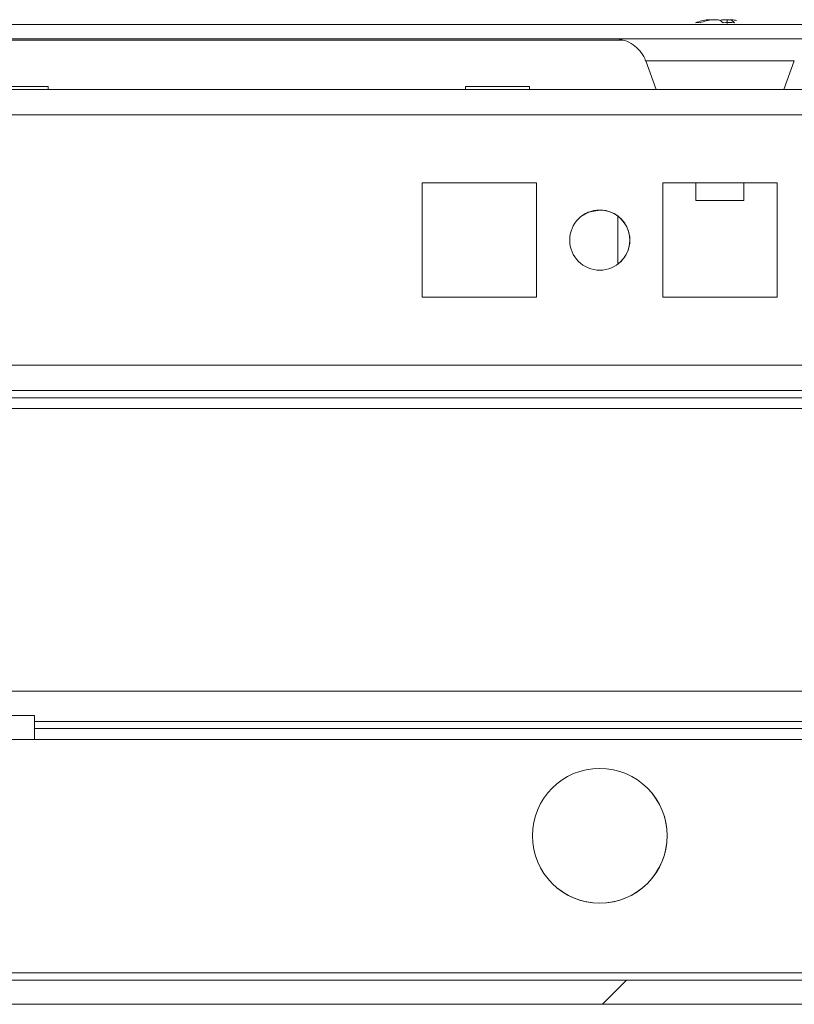
# Model space of a CAD drawing. Units: millimetres. Extents: x -3786 to 4614, y -3385 to 2555.
# Drawn here: x -2979 to -2914, y 1801 to 1883 of the extents above; entities that cross this region are included whole.
import ezdxf

# ---------------------------------------------------------------- set-up
doc = ezdxf.new("R2010")
doc.units = ezdxf.units.MM
doc.header["$LTSCALE"] = 5
pattern_1 = [(45, (-4545.78, 993.85), (-134.704, 134.704), []), (45, (-4455.97, 993.85), (-134.704, 134.704), [])]

msp = doc.modelspace()

# ---------------------------------------------------------------- hatches: boundary and pattern name
at = {"linetype": 'Continuous', "lineweight": 18}
h = msp.add_hatch(dxfattribs=at)
h.set_pattern_fill('ANSI32', scale=20, style=0)
h.set_pattern_definition(pattern_1)
edge = h.paths.add_edge_path(flags=0)
edge.add_line((-3017.259, 1879.997), (-3016.338, 1879.997))
edge.add_line((-3016.338, 1879.997), (-3016.338, 1881.197))
edge.add_line((-3016.338, 1881.197), (-3017.259, 1881.197))
edge.add_ellipse((-3017.259, 1879.397), major_axis=(1.61, -0.805), ratio=1, start_angle=116.56505, end_angle=126.56505)
edge.add_line((-3017.571, 1881.17), (-3030.049, 1878.97))
edge.add_arc((-3030.058, 1879.019), 0.05, 100, 280, ccw=False)
edge.add_line((-3030.067, 1879.068), (-3017.589, 1881.268))
edge.add_arc((-3017.484, 1880.678), 0.6, 90, 100, ccw=False)
edge.add_line((-3017.484, 1881.278), (-3017.429, 1881.278))
edge.add_line((-3017.429, 1881.278), (-2243.699, 1881.278))
edge.add_line((-2243.699, 1881.278), (-2243.644, 1881.278))
edge.add_arc((-2243.644, 1880.678), 0.6, 80, 90, ccw=False)
edge.add_line((-2243.539, 1881.268), (-2231.062, 1879.068))
edge.add_arc((-2231.07, 1879.019), 0.05, -100, 80, ccw=False)
edge.add_line((-2231.079, 1878.97), (-2243.557, 1881.17))
edge.add_ellipse((-2243.869, 1879.397), major_axis=(-1.61, 0.805), ratio=1, start_angle=286.56505, end_angle=296.56505)
edge.add_line((-2243.869, 1881.197), (-2244.79, 1881.197))
edge.add_line((-2244.79, 1881.197), (-2244.79, 1879.997))
edge.add_line((-2244.79, 1879.997), (-2243.869, 1879.997))
edge.add_arc((-2243.869, 1879.397), 0.6, 80, 90, ccw=False)
edge.add_line((-2243.765, 1879.988), (-2231.287, 1877.788))
edge.add_ellipse((-2231.07, 1879.019), major_axis=(1.118, -0.559), ratio=1, start_angle=286.56505, end_angle=466.56505)
edge.add_line((-2230.853, 1880.25), (-2243.331, 1882.45))
edge.add_ellipse((-2243.644, 1880.678), major_axis=(-1.61, 0.805), ratio=1, start_angle=286.56505, end_angle=296.56505)
edge.add_line((-2243.644, 1882.478), (-3017.484, 1882.478))
edge.add_ellipse((-3017.484, 1880.678), major_axis=(-1.61, 0.805), ratio=1, start_angle=296.56505, end_angle=306.56505)
edge.add_line((-3017.797, 1882.45), (-3030.275, 1880.25))
edge.add_ellipse((-3030.058, 1879.019), major_axis=(-1.118, 0.559), ratio=1, start_angle=306.56505, end_angle=486.56505)
edge.add_line((-3029.841, 1877.788), (-3017.363, 1879.988))
edge.add_arc((-3017.259, 1879.397), 0.6, 90, 100, ccw=False)
h = msp.add_hatch(dxfattribs=at)
h.set_pattern_fill('ANSI32', scale=20, style=0)
h.set_pattern_definition(pattern_1)
edge = h.paths.add_edge_path(flags=0)
edge.add_line((-2258.155, 1825.067), (-2283.555, 1825.067))
edge.add_line((-2283.555, 1825.067), (-2283.555, 1823.067))
edge.add_line((-2283.555, 1823.067), (-2258.155, 1823.067))
edge.add_arc((-2258.155, 1822.467), 0.6, 0, 90, ccw=False)
edge.add_line((-2257.555, 1822.467), (-2257.555, 1803.667))
edge.add_arc((-2258.155, 1803.667), 0.6, 270, 360, ccw=False)
edge.add_line((-2258.155, 1803.067), (-3002.955, 1803.067))
edge.add_arc((-3002.955, 1803.667), 0.6, 180, 270, ccw=False)
edge.add_line((-3003.555, 1803.667), (-3003.555, 1822.467))
edge.add_arc((-3002.955, 1822.467), 0.6, 90, 180, ccw=False)
edge.add_line((-3002.955, 1823.067), (-2977.555, 1823.067))
edge.add_line((-2977.555, 1823.067), (-2977.555, 1825.067))
edge.add_line((-2977.555, 1825.067), (-3002.955, 1825.067))
edge.add_ellipse((-3002.955, 1822.467), major_axis=(1.838, -1.838), ratio=1, start_angle=135, end_angle=225)
edge.add_line((-3005.555, 1822.467), (-3005.555, 1803.667))
edge.add_ellipse((-3002.955, 1803.667), major_axis=(1.838, -1.838), ratio=1, start_angle=225, end_angle=315)
edge.add_line((-3002.955, 1801.067), (-2258.155, 1801.067))
edge.add_ellipse((-2258.155, 1803.667), major_axis=(-1.838, 1.838), ratio=1, start_angle=135, end_angle=225)
edge.add_line((-2255.555, 1803.667), (-2255.555, 1822.467))
edge.add_ellipse((-2258.155, 1822.467), major_axis=(-1.838, 1.838), ratio=1, start_angle=225, end_angle=315)

# ---------------------------------------------------------------- linework, layer by layer
at = {"color": 7, "linetype": 'Continuous', "lineweight": 18}
for p, q in [((-2243.644, 1882.478, -231.833), (-3017.484, 1882.478, -231.833)), ((-2922.99, 1882.48, -231.833), (-2988.148, 1882.48, -231.833)), ((-2921.37, 1882.869, -231.833), (-2921.566, 1882.869, -231.833)), ((-2921.182, 1882.869, -231.833), (-2920.723, 1882.869, -231.833)), ((-2919.955, 1882.869, -231.833), (-2920.414, 1882.869, -231.833)), ((-2632.99, 1882.48, -231.833), (-2918.147, 1882.48, -231.833)), ((-2243.699, 1881.278, -231.833), (-3017.429, 1881.278, -231.833)), ((-2982.49, 1881.18, -231.833), (-2928.662, 1881.18, -231.833)), ((-2982.49, 1881.18, -231.833), (-2928.662, 1881.18, -231.833)), ((-2928.663, 1881.18, -231.833), (-2982.489, 1881.18, -231.833)), ((-2926.738, 1879.438, -231.833), (-2925.877, 1877.07, -231.833)), ((-2915.261, 1877.07, -231.833), (-2914.399, 1879.438, -231.833)), ((-2278.674, 1877.058, -231.833), (-2982.44, 1877.058, -231.833)), ((-2976.407, 1877.058, -231.833), (-2976.407, 1877.308, -231.833)), ((-2941.707, 1877.308, -231.833), (-2941.707, 1877.058, -231.833)), ((-2936.407, 1877.058, -231.833), (-2936.407, 1877.308, -231.833)), ((-2935.807, 1869.308, -231.833), (-2945.307, 1869.308, -231.833)), ((-2945.307, 1869.308, -231.833), (-2945.307, 1859.808, -231.833)), ((-2935.807, 1869.308, -231.833), (-2945.307, 1869.308, -231.833)), ((-2935.807, 1859.808, -231.833), (-2935.807, 1869.308, -231.833)), ((-2935.807, 1869.308, -231.833), (-2935.807, 1869.308, -231.833)), ((-2935.807, 1859.808, -231.833), (-2935.807, 1869.308, -231.833)), ((-2915.807, 1869.308, -231.833), (-2925.307, 1869.308, -231.833)), ((-2925.307, 1869.308, -231.833), (-2925.307, 1859.808, -231.833)), ((-2915.807, 1869.308, -231.833), (-2925.307, 1869.308, -231.833)), ((-2922.569, 1869.308, -231.833), (-2922.569, 1867.848, -231.833)), ((-2918.569, 1867.848, -231.833), (-2918.569, 1869.308, -231.833)), ((-2915.807, 1859.808, -231.833), (-2915.807, 1869.308, -231.833)), ((-2915.807, 1869.308, -231.833), (-2915.807, 1869.308, -231.833)), ((-2915.807, 1859.808, -231.833), (-2915.807, 1869.308, -231.833)), ((-2929.057, 1862.558, -231.833), (-2929.057, 1866.558, -231.833)), ((-2945.307, 1859.808, -231.833), (-2935.807, 1859.808, -231.833)), ((-2925.307, 1859.808, -231.833), (-2915.807, 1859.808, -231.833)), ((-2984.057, 1852.058, -231.833), (-2277.057, 1852.058, -231.833)), ((-2277.057, 1852.058, -231.833), (-2984.057, 1852.058, -231.833)), ((-2277.057, 1851.458, -231.833), (-2984.057, 1851.458, -231.833)), ((-2258.557, 1850.558, -231.833), (-3002.557, 1850.558, -231.833)), ((-2253.55, 1827.069, -231.833), (-3007.559, 1827.069, -231.833)), ((-2255.557, 1827.069, -231.833), (-3005.557, 1827.069, -231.833)), ((-3002.955, 1825.067, -231.833), (-2977.555, 1825.067, -231.833)), ((-2977.557, 1825.069, -231.833), (-2977.555, 1825.067, -231.833)), ((-2977.555, 1823.067, -231.833), (-2977.555, 1825.067, -231.833)), ((-2283.557, 1824.569, -231.833), (-2977.555, 1824.569, -231.833)), ((-3002.955, 1823.067, -231.833), (-2977.555, 1823.067, -231.833)), ((-2977.555, 1823.069, -231.833), (-2283.557, 1823.069, -231.833)), ((-2977.555, 1823.069, -231.833), (-2283.557, 1823.069, -231.833)), ((-2258.155, 1803.067, -231.833), (-3002.955, 1803.067, -231.833)), ((-2259.157, 1803.669, -231.833), (-3001.957, 1803.669, -231.833)), ((-2259.157, 1803.069, -231.833), (-3001.957, 1803.069, -231.833)), ((-2258.155, 1801.067, -231.833), (-3002.955, 1801.067, -231.833))]:
    msp.add_line(p, q, dxfattribs=at)
at = {"color": 8, "linetype": 'Continuous', "lineweight": 18}
for p, q in [((-2280.557, 1874.958, -231.833), (-2980.555, 1874.958, -231.833)), ((-2280.557, 1854.158, -231.833), (-2980.555, 1854.158, -231.833)), ((-2283.557, 1823.969, -231.833), (-2977.555, 1823.969, -231.833))]:
    msp.add_line(p, q, dxfattribs=at)
at = {"color": 7, "linetype": 'Continuous', "lineweight": 18, "elevation": -231.833, "flags": 128}
for points in [[(-2929.369, 1882.48), (-2929.358, 1882.48), (-2929.089, 1882.48), (-2928.47, 1882.48), (-2927.528, 1882.48), (-2926.301, 1882.48), (-2924.84, 1882.48), (-2923.203, 1882.48), (-2921.459, 1882.48), (-2919.678, 1882.48), (-2917.934, 1882.48), (-2916.298, 1882.48), (-2914.836, 1882.48), (-2913.609, 1882.48), (-2912.667, 1882.48), (-2912.049, 1882.48), (-2911.779, 1882.48), (-2911.768, 1882.48)], [(-2919.766, 1882.838), (-2919.824, 1882.848), (-2919.955, 1882.869)], [(-2919.767, 1882.869), (-2919.731, 1882.869), (-2919.697, 1882.869), (-2919.667, 1882.869), (-2919.641, 1882.869), (-2919.618, 1882.869), (-2919.599, 1882.869), (-2919.583, 1882.869), (-2919.572, 1882.869)], [(-2911.795, 1882.48), (-2911.869, 1882.48), (-2912.316, 1882.48), (-2913.1, 1882.48), (-2914.19, 1882.48), (-2915.541, 1882.48), (-2917.098, 1882.48), (-2918.147, 1882.48)], [(-2976.407, 1877.308), (-2976.586, 1877.308), (-2977.099, 1877.308), (-2977.876, 1877.308), (-2978.813, 1877.308), (-2979.782, 1877.308), (-2980.654, 1877.308), (-2981.31, 1877.308), (-2981.662, 1877.308), (-2981.707, 1877.308)], [(-2936.407, 1877.308), (-2936.586, 1877.308), (-2937.099, 1877.308), (-2937.876, 1877.308), (-2938.813, 1877.308), (-2939.782, 1877.308), (-2940.654, 1877.308), (-2941.31, 1877.308), (-2941.662, 1877.308), (-2941.707, 1877.308)], [(-2925.877, 1877.07), (-2925.877, 1877.07), (-2925.696, 1877.07), (-2925.165, 1877.069), (-2924.322, 1877.069), (-2923.223, 1877.069), (-2921.942, 1877.069), (-2920.569, 1877.069), (-2919.195, 1877.069), (-2917.915, 1877.069), (-2916.816, 1877.069), (-2915.972, 1877.069), (-2915.442, 1877.07), (-2915.261, 1877.07), (-2915.261, 1877.07)], [(-2922.569, 1867.848), (-2922.425, 1867.848), (-2921.998, 1867.848), (-2921.354, 1867.848), (-2920.59, 1867.848), (-2919.823, 1867.848), (-2919.17, 1867.848), (-2918.729, 1867.848), (-2918.569, 1867.848), (-2918.569, 1867.848)], [(-2930.557, 1867.058), (-2931.514, 1866.868), (-2931.944, 1866.638)], [(-2936.157, 1827.069), (-2935.981, 1827.069), (-2935.465, 1827.069), (-2934.639, 1827.069), (-2933.558, 1827.069), (-2932.288, 1827.069), (-2930.909, 1827.069), (-2929.508, 1827.069), (-2928.173, 1827.069), (-2926.988, 1827.069), (-2926.027, 1827.069), (-2925.35, 1827.069), (-2925.001, 1827.069), (-2925.001, 1827.069), (-2925.35, 1827.069), (-2926.027, 1827.069), (-2926.988, 1827.069), (-2928.173, 1827.069), (-2929.508, 1827.069), (-2930.909, 1827.069), (-2932.288, 1827.069), (-2933.558, 1827.069), (-2934.639, 1827.069), (-2935.464, 1827.069), (-2935.981, 1827.069), (-2936.157, 1827.069)]]:
    msp.add_lwpolyline(points, dxfattribs=at)
at = {"color": 8, "linetype": 'Continuous', "lineweight": 18, "elevation": -231.833, "flags": 128}
for points in [[(-2922.991, 1882.48), (-2924.04, 1882.48), (-2925.597, 1882.48), (-2926.948, 1882.48), (-2928.038, 1882.48), (-2928.822, 1882.48), (-2929.268, 1882.48), (-2929.369, 1882.48)], [(-2914.399, 1879.438), (-2914.578, 1879.438), (-2915.106, 1879.438), (-2915.951, 1879.438), (-2917.064, 1879.438), (-2918.381, 1879.438), (-2919.825, 1879.438), (-2921.312, 1879.438), (-2922.756, 1879.438), (-2924.073, 1879.438), (-2925.187, 1879.438), (-2926.032, 1879.438), (-2926.559, 1879.438), (-2926.738, 1879.438), (-2926.738, 1879.438)]]:
    msp.add_lwpolyline(points, dxfattribs=at)
at = {"color": 7, "linetype": 'Continuous', "lineweight": 18}
for centre, radius in [((-2930.557, 1864.558, -231.833), 2.5), ((-2930.557, 1815.069, -231.833), 5.6)]:
    msp.add_circle(centre, radius, dxfattribs=at)
for centre, radius, start, end in [((-2920.75, 1877.279, -231.833), 5.65, 98.30387, 109.13812), ((-2922.41, 1881.63, -231.833), 1.005, 78.98636, 101.0092), ((-2920.367, 1877.283, -231.833), 5.646, 98.30016, 109.14183), ((-2921.203, 1881.612, -231.833), 1.345, 48.27386, 69.13125), ((-2920.023, 1881.798, -231.833), 1.141, 110.05043, 118.57407), ((-2919.829, 1876.452, -231.833), 6.182, 85.56651, 94.43349), ((-2920.247, 1881.612, -231.833), 1.345, 48.27308, 69.12839), ((-2920.383, 1877.299, -231.833), 5.629, 77.72654, 81.70789), ((-2930.557, 1864.558, -231.833), 2.5, 303.69007, 90), ((-2930.557, 1815.069, -231.833), 5.6, 225, 45)]:
    msp.add_arc(centre, radius, start, end, dxfattribs=at)
for points, knots in [([(-2919.955, 1882.869, -231.833), (-2919.962, 1882.784, -231.833), (-2919.97, 1882.678, -231.833), (-2919.978, 1882.572, -231.833), (-2919.98, 1882.551, -231.833)], [0, 0, 0, 0, 0.806644, 1, 1, 1, 1]), ([(-2929.366, 1881.28, -231.833), (-2929.367, 1881.28, -231.833), (-2929.368, 1881.28, -231.833), (-2929.366, 1881.28, -231.833), (-2929.364, 1881.28, -231.833), (-2929.36, 1881.28, -231.833), (-2929.354, 1881.28, -231.833), (-2929.336, 1881.28, -231.833), (-2929.29, 1881.279, -231.833), (-2929.161, 1881.274, -231.833), (-2928.889, 1881.247, -231.833), (-2928.393, 1881.13, -231.833), (-2927.781, 1880.832, -231.833), (-2927.213, 1880.304, -231.833), (-2926.856, 1879.816, -231.833), (-2926.776, 1879.488, -231.833), (-2926.758, 1879.414, -231.833)], [0, 0, 0, 0, 0.007779, 0.018848, 0.025668, 0.028598, 0.03057, 0.033461, 0.044447, 0.069235, 0.144209, 0.276234, 0.502026, 0.713536, 0.935505, 1, 1, 1, 1])]:
    msp.add_open_spline(points, degree=3, knots=knots, dxfattribs=at)

doc.saveas('drawing.dxf')
